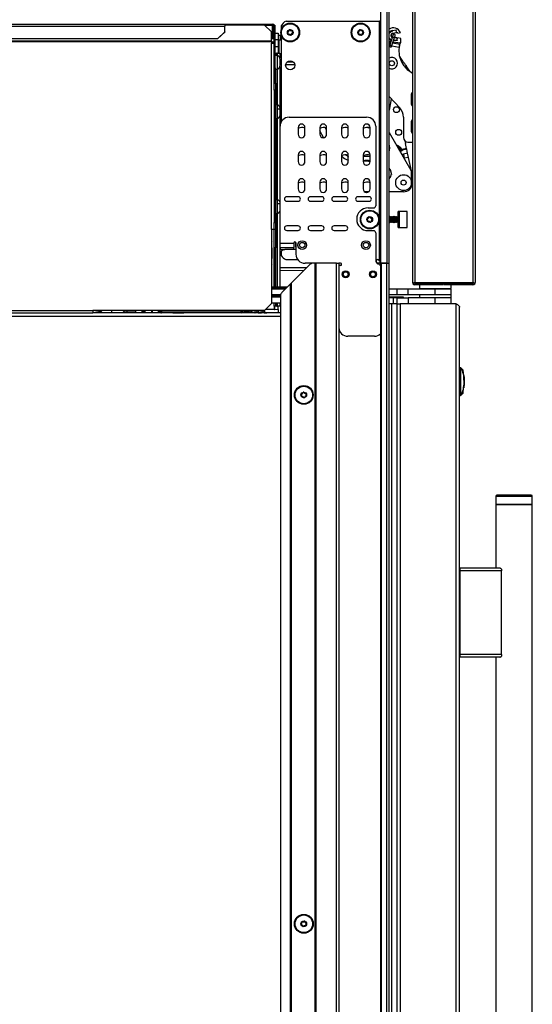
# Model space of a CAD drawing. Units: inches. Extents: x 20 to 132, y 16 to 141.
# Drawn here: x 34 to 49, y 72 to 99 of the extents above; entities that cross this region are included whole.
import ezdxf

# ---------------------------------------------------------------- set-up
doc = ezdxf.new("R2010")
doc.units = ezdxf.units.IN
doc.header["$MEASUREMENT"] = 0

msp = doc.modelspace()

# ---------------------------------------------------------------- linework, layer by layer
at = {"color": 7, "linetype": 'Continuous', "lineweight": 25}
for p, q in [((44.349, 100.439), (44.349, 92.799)), ((44.52, 100.439), (44.52, 92.799)), ((44.58, 92.799), (44.58, 100.439)), ((45.227, 100.208), (45.227, 92.27)), ((45.289, 100.21), (45.289, 92.268)), ((46.879, 100.21), (46.879, 92.268)), ((46.941, 100.208), (46.941, 92.27)), ((20.691, 99.353), (40.07, 99.353)), ((40.07, 99.353), (40.07, 99.301)), ((40.07, 99.353), (41.386, 99.353)), ((41.386, 99.353), (41.386, 99.325)), ((41.386, 99.353), (41.388, 99.353)), ((41.388, 99.325), (41.388, 99.353)), ((41.753, 99.439), (44.319, 99.439)), ((44.319, 92.87), (44.319, 99.439)), ((20.691, 99.301), (40.07, 99.301)), ((39.882, 98.966), (40.07, 99.148)), ((40.07, 99.14), (39.882, 98.959)), ((41.165, 99.329), (40.07, 99.329)), ((40.07, 99.148), (40.07, 99.301)), ((40.07, 99.148), (40.07, 99.14)), ((41.353, 99.147), (41.165, 99.329)), ((41.169, 99.325), (41.386, 99.325)), ((41.353, 98.888), (41.353, 99.147)), ((41.386, 99.325), (41.388, 99.325)), ((41.411, 99.232), (41.411, 99.318)), ((41.43, 99.232), (41.411, 99.232)), ((41.411, 99.232), (41.411, 98.952)), ((41.43, 99.283), (41.458, 99.283)), ((41.43, 98.157), (41.43, 99.283)), ((41.438, 99.332), (41.448, 99.332)), ((41.448, 99.332), (41.448, 99.319)), ((41.458, 98.157), (41.458, 99.283)), ((41.458, 99.109), (41.538, 99.11)), ((41.538, 99.11), (41.538, 98.93)), ((41.621, 99.307), (41.621, 99.205)), ((44.671, 99.183), (44.778, 99.202)), ((44.779, 99.192), (44.672, 99.174)), ((44.684, 99.108), (44.78, 99.125)), ((44.768, 99.118), (44.686, 99.104)), ((44.778, 99.202), (44.779, 99.192)), ((44.784, 99.139), (44.779, 99.192)), ((44.782, 99.13), (44.808, 99.13)), ((44.819, 99.112), (44.808, 99.13)), ((44.819, 99.112), (44.89, 99.124)), ((20.879, 98.966), (39.882, 98.966)), ((20.879, 98.959), (39.882, 98.959)), ((41.353, 98.888), (21.303, 98.888)), ((41.353, 98.87), (21.303, 98.87)), ((39.882, 98.959), (39.882, 98.966)), ((41.43, 98.952), (41.353, 98.952)), ((41.353, 98.888), (41.353, 98.87)), ((41.353, 98.87), (41.353, 98.839)), ((41.353, 93.727), (41.353, 98.839)), ((41.353, 98.839), (41.423, 98.839)), ((41.423, 97.617), (41.423, 98.839)), ((41.596, 99.046), (41.538, 99.046)), ((41.538, 98.93), (41.538, 98.74)), ((41.553, 98.914), (41.538, 98.914)), ((41.553, 98.929), (41.621, 98.929)), ((41.596, 99.045), (41.596, 99.046)), ((41.596, 98.929), (41.596, 99.045)), ((41.621, 99.05), (41.621, 96.68)), ((44.58, 98.864), (44.62, 98.857)), ((44.662, 98.983), (44.589, 98.761)), ((44.649, 98.741), (44.722, 98.964)), ((44.686, 99.059), (44.662, 98.983)), ((44.683, 98.846), (44.874, 98.812)), ((44.804, 98.905), (44.702, 98.905)), ((44.722, 98.964), (44.746, 99.039)), ((44.729, 98.986), (44.779, 98.986)), ((44.804, 98.915), (44.799, 98.968)), ((44.808, 98.961), (44.8, 98.961)), ((44.804, 98.915), (44.804, 98.905)), ((44.808, 98.961), (44.819, 98.979)), ((44.906, 98.964), (44.819, 98.979)), ((44.874, 98.812), (44.869, 98.785)), ((44.906, 98.909), (44.906, 98.964)), ((41.423, 98.772), (41.43, 98.772)), ((41.423, 98.564), (41.43, 98.564)), ((41.458, 98.564), (41.46, 98.564)), ((41.46, 98.564), (41.46, 98.497)), ((41.46, 98.564), (41.497, 98.564)), ((41.511, 98.564), (41.497, 98.564)), ((41.511, 98.564), (41.585, 98.564)), ((41.538, 98.74), (41.538, 98.564)), ((41.585, 98.564), (41.585, 98.424)), ((44.869, 98.785), (44.859, 98.733)), ((41.43, 98.397), (41.423, 98.397)), ((41.516, 98.497), (41.458, 98.497)), ((41.516, 98.124), (41.516, 98.497)), ((41.591, 98.382), (41.591, 98.384)), ((41.591, 98.327), (41.621, 98.327)), ((41.591, 98.296), (41.591, 98.289)), ((41.788, 98.325), (41.947, 98.324)), ((44.868, 98.472), (44.888, 98.446)), ((44.993, 98.215), (44.945, 98.29)), ((41.423, 98.217), (41.43, 98.217)), ((41.43, 98.157), (41.458, 98.157)), ((41.43, 98.032), (41.43, 98.157)), ((41.458, 98.032), (41.43, 98.032)), ((41.458, 98.157), (41.458, 98.032)), ((41.458, 98.124), (41.516, 98.124)), ((41.46, 97.935), (41.46, 98.124)), ((41.585, 98.198), (41.585, 97.077)), ((41.591, 98.265), (41.591, 98.259)), ((41.591, 98.25), (41.591, 98.244)), ((45.152, 98.066), (45.06, 98.198)), ((45.227, 97.999), (45.114, 98.084)), ((41.423, 97.935), (41.46, 97.935)), ((41.423, 97.735), (41.46, 97.735)), ((41.46, 97.735), (41.46, 97.935)), ((41.46, 97.735), (41.46, 97.547)), ((41.423, 97.547), (41.423, 97.617)), ((41.46, 97.547), (41.423, 97.547)), ((41.423, 97.547), (41.423, 93.915)), ((41.46, 97.547), (41.46, 93.915)), ((44.58, 97.373), (44.871, 97.065)), ((44.637, 97.313), (44.58, 96.996)), ((45.186, 97.196), (45.186, 97.19)), ((41.518, 97.143), (41.46, 97.143)), ((41.518, 97.127), (41.518, 97.143)), ((41.518, 96.77), (41.518, 97.127)), ((41.593, 97.029), (41.538, 97.029)), ((41.621, 97.118), (41.585, 97.118)), ((41.593, 97.034), (41.593, 97.034)), ((41.593, 96.989), (41.593, 96.98)), ((41.46, 96.77), (41.518, 96.77)), ((41.585, 96.837), (41.585, 94.474)), ((41.585, 96.796), (41.621, 96.796)), ((41.593, 96.883), (41.593, 96.88)), ((41.838, 96.806), (43.964, 96.806)), ((44.974, 96.808), (44.974, 96.248)), ((41.588, 93.354), (41.588, 96.556)), ((42.083, 96.524), (42.083, 96.337)), ((42.271, 96.337), (42.271, 96.524)), ((42.679, 96.524), (42.679, 96.337)), ((42.785, 96.244), (42.679, 96.428)), ((42.867, 96.337), (42.867, 96.524)), ((43.274, 96.524), (43.274, 96.337)), ((43.462, 96.337), (43.462, 96.524)), ((43.87, 96.524), (43.87, 96.337)), ((44.058, 96.337), (44.058, 96.524)), ((44.214, 96.556), (44.214, 94.378)), ((44.58, 96.385), (45.178, 95.35)), ((45.186, 96.55), (45.186, 96.44)), ((45.099, 96.123), (45.227, 96.123)), ((44.896, 95.97), (44.873, 95.947)), ((44.873, 95.947), (44.884, 95.894)), ((44.873, 95.947), (44.908, 95.911)), ((44.908, 95.911), (44.884, 95.894)), ((44.944, 95.921), (44.896, 95.97)), ((44.917, 95.879), (44.948, 95.902)), ((45.059, 95.946), (44.944, 95.921)), ((45.064, 95.928), (44.948, 95.902)), ((45.059, 95.946), (45.028, 96.086)), ((45.064, 95.928), (45.059, 95.946)), ((45.088, 95.817), (45.064, 95.928)), ((42.083, 95.774), (42.083, 95.587)), ((42.271, 95.587), (42.271, 95.774)), ((42.679, 95.774), (42.679, 95.587)), ((42.867, 95.587), (42.867, 95.774)), ((43.274, 95.774), (43.274, 95.587)), ((43.462, 95.587), (43.462, 95.774)), ((43.87, 95.774), (43.87, 95.587)), ((44.058, 95.745), (44.052, 95.758)), ((44.058, 95.587), (44.058, 95.774)), ((44.935, 95.799), (44.973, 95.791)), ((45.088, 95.817), (44.973, 95.791)), ((44.973, 95.791), (44.998, 95.678)), ((45.114, 95.704), (44.998, 95.678)), ((45.114, 95.704), (45.088, 95.817)), ((45.196, 95.333), (45.114, 95.704)), ((44.612, 95.368), (44.643, 95.23)), ((45.198, 95.029), (45.198, 95.275)), ((45.2, 94.925), (45.2, 95.3)), ((42.083, 95.024), (42.083, 94.837)), ((42.271, 94.837), (42.271, 95.024)), ((42.679, 95.024), (42.679, 94.837)), ((42.867, 94.837), (42.867, 95.024)), ((43.274, 95.024), (43.274, 94.837)), ((43.462, 94.837), (43.462, 95.024)), ((43.87, 95.024), (43.87, 94.837)), ((43.93, 94.761), (43.908, 94.762)), ((44.019, 94.761), (43.93, 94.761)), ((44.058, 94.837), (44.058, 95.024)), ((44.98, 94.761), (44.58, 94.761)), ((45.198, 94.938), (45.198, 94.994)), ((41.518, 94.54), (41.46, 94.54)), ((41.518, 94.524), (41.518, 94.54)), ((41.518, 94.167), (41.518, 94.524)), ((41.588, 94.515), (41.585, 94.515)), ((42.083, 94.624), (41.771, 94.624)), ((41.771, 94.499), (42.083, 94.499)), ((42.733, 94.624), (42.421, 94.624)), ((42.421, 94.499), (42.733, 94.499)), ((43.383, 94.624), (43.071, 94.624)), ((43.071, 94.499), (43.383, 94.499)), ((44.033, 94.624), (43.721, 94.624)), ((43.721, 94.499), (44.033, 94.499)), ((41.585, 94.234), (41.585, 92.144)), ((44.004, 94.318), (44.154, 94.318)), ((41.46, 94.167), (41.518, 94.167)), ((41.585, 94.193), (41.588, 94.193)), ((44.583, 94.058), (44.58, 94.062)), ((44.596, 94.081), (44.583, 94.058)), ((44.583, 93.939), (44.583, 94.058)), ((44.599, 94.081), (44.596, 94.081)), ((44.596, 93.917), (44.596, 94.081)), ((44.612, 94.058), (44.599, 94.081)), ((44.599, 93.917), (44.599, 94.081)), ((44.625, 94.081), (44.612, 94.058)), ((44.612, 93.939), (44.612, 94.058)), ((44.629, 94.081), (44.625, 94.081)), ((44.625, 93.917), (44.625, 94.081)), ((44.642, 94.058), (44.629, 94.081)), ((44.629, 93.917), (44.629, 94.081)), ((44.655, 94.081), (44.642, 94.058)), ((44.642, 93.939), (44.642, 94.058)), ((44.658, 94.081), (44.655, 94.081)), ((44.655, 93.917), (44.655, 94.081)), ((44.671, 94.058), (44.658, 94.081)), ((44.658, 93.917), (44.658, 94.081)), ((44.684, 94.081), (44.671, 94.058)), ((44.671, 93.939), (44.671, 94.058)), ((44.688, 94.081), (44.684, 94.081)), ((44.684, 93.917), (44.684, 94.081)), ((44.701, 94.058), (44.688, 94.081)), ((44.688, 93.917), (44.688, 94.081)), ((44.714, 94.081), (44.701, 94.058)), ((44.701, 93.939), (44.701, 94.058)), ((44.717, 94.081), (44.714, 94.081)), ((44.714, 93.917), (44.714, 94.081)), ((44.73, 94.058), (44.717, 94.081)), ((44.717, 93.917), (44.717, 94.081)), ((44.743, 94.081), (44.73, 94.058)), ((44.73, 93.939), (44.73, 94.058)), ((44.747, 94.081), (44.743, 94.081)), ((44.743, 93.917), (44.743, 94.081)), ((44.76, 94.058), (44.747, 94.081)), ((44.747, 93.917), (44.747, 94.081)), ((44.773, 94.081), (44.76, 94.058)), ((44.76, 93.939), (44.76, 94.058)), ((44.776, 94.081), (44.773, 94.081)), ((44.773, 93.917), (44.773, 94.081)), ((44.789, 94.058), (44.776, 94.081)), ((44.776, 93.917), (44.776, 94.081)), ((44.802, 94.081), (44.789, 94.058)), ((44.789, 93.939), (44.789, 94.058)), ((44.806, 94.081), (44.802, 94.081)), ((44.802, 93.917), (44.802, 94.081)), ((44.819, 94.058), (44.806, 94.081)), ((44.806, 93.917), (44.806, 94.081)), ((44.83, 94.077), (44.819, 94.058)), ((44.819, 93.939), (44.819, 94.058)), ((45.08, 94.218), (44.83, 94.218)), ((44.83, 93.78), (44.83, 94.218)), ((44.87, 93.785), (44.87, 94.213)), ((45.08, 93.78), (45.08, 94.218)), ((41.353, 93.727), (41.353, 92.939)), ((41.423, 93.727), (41.353, 93.727)), ((41.423, 93.915), (41.46, 93.915)), ((41.423, 93.845), (41.423, 93.915)), ((41.423, 93.727), (41.423, 93.845)), ((41.46, 93.727), (41.423, 93.727)), ((41.423, 93.727), (41.423, 93.727)), ((41.423, 93.227), (41.423, 93.727)), ((41.46, 93.915), (41.46, 93.727)), ((41.46, 93.727), (41.46, 93.227)), ((42.083, 93.824), (41.771, 93.824)), ((41.771, 93.699), (42.083, 93.699)), ((42.733, 93.824), (42.421, 93.824)), ((42.421, 93.699), (42.733, 93.699)), ((43.383, 93.824), (43.071, 93.824)), ((43.071, 93.699), (43.383, 93.699)), ((44.154, 93.693), (44.004, 93.693)), ((44.58, 93.935), (44.583, 93.939)), ((44.583, 93.939), (44.596, 93.917)), ((44.596, 93.917), (44.599, 93.917)), ((44.599, 93.917), (44.612, 93.939)), ((44.612, 93.939), (44.625, 93.917)), ((44.625, 93.917), (44.629, 93.917)), ((44.629, 93.917), (44.642, 93.939)), ((44.642, 93.939), (44.655, 93.917)), ((44.655, 93.917), (44.658, 93.917)), ((44.658, 93.917), (44.671, 93.939)), ((44.671, 93.939), (44.684, 93.917)), ((44.684, 93.917), (44.688, 93.917)), ((44.688, 93.917), (44.701, 93.939)), ((44.701, 93.939), (44.714, 93.917)), ((44.714, 93.917), (44.717, 93.917)), ((44.717, 93.917), (44.73, 93.939)), ((44.73, 93.939), (44.743, 93.917)), ((44.743, 93.917), (44.747, 93.917)), ((44.747, 93.917), (44.76, 93.939)), ((44.76, 93.939), (44.773, 93.917)), ((44.773, 93.917), (44.776, 93.917)), ((44.776, 93.917), (44.789, 93.939)), ((44.789, 93.939), (44.802, 93.917)), ((44.802, 93.917), (44.806, 93.917)), ((44.806, 93.917), (44.819, 93.939)), ((44.819, 93.939), (44.83, 93.92)), ((44.83, 93.78), (45.08, 93.78)), ((44.214, 93.633), (44.214, 92.874)), ((41.37, 93.073), (41.367, 93.378)), ((41.46, 93.227), (41.423, 93.227)), ((41.423, 92.144), (41.423, 93.227)), ((41.46, 92.144), (41.46, 93.227)), ((41.588, 93.354), (41.963, 93.354)), ((41.588, 93.234), (41.588, 93.354)), ((41.588, 93.234), (41.963, 93.234)), ((41.588, 93.234), (41.588, 93.174)), ((41.588, 93.099), (41.588, 93.174)), ((42.023, 93.174), (41.721, 93.174)), ((41.963, 93.354), (41.963, 93.234)), ((41.963, 93.174), (41.963, 93.234)), ((42.023, 93.354), (42.023, 93.049)), ((41.353, 93.073), (41.37, 93.073)), ((41.353, 92.939), (41.353, 91.697)), ((41.367, 92.768), (41.37, 93.073)), ((41.621, 93.124), (41.621, 93.011)), ((41.744, 92.899), (42.073, 92.899)), ((44.214, 92.899), (44.268, 92.899)), ((44.224, 92.899), (44.224, 92.874)), ((42.24, 92.601), (41.585, 92.595)), ((42.378, 92.739), (41.894, 92.255)), ((42.462, 92.799), (42.273, 92.799)), ((42.554, 92.799), (42.462, 92.799)), ((42.554, 43.325), (42.554, 92.799)), ((42.564, 92.799), (42.554, 92.799)), ((42.564, 43.325), (42.564, 92.799)), ((42.564, 92.799), (42.574, 92.799)), ((42.574, 92.799), (42.574, 43.325)), ((43.139, 92.799), (42.574, 92.799)), ((43.139, 43.325), (43.139, 92.799)), ((43.139, 92.799), (43.199, 92.799)), ((43.249, 92.799), (43.199, 92.799)), ((43.199, 92.799), (43.199, 43.325)), ((43.249, 92.739), (43.229, 92.739)), ((44.328, 92.799), (44.248, 92.799)), ((44.328, 92.839), (44.328, 92.799)), ((44.328, 92.799), (44.349, 92.799)), ((44.349, 92.799), (44.349, 41.001)), ((44.349, 92.799), (44.52, 92.799)), ((44.359, 92.799), (44.359, 41.001)), ((44.52, 92.799), (44.359, 92.799)), ((44.52, 41.001), (44.52, 92.799)), ((44.52, 92.799), (44.58, 92.799)), ((44.52, 92.799), (44.58, 92.799)), ((44.58, 41.001), (44.58, 92.799)), ((44.083, 92.574), (44.098, 92.585)), ((44.098, 92.413), (44.083, 92.424)), ((41.783, 92.144), (41.353, 92.144)), ((41.733, 92.094), (41.353, 92.094)), ((41.659, 92.02), (41.874, 92.235)), ((41.874, 92.235), (41.884, 92.245)), ((41.874, 43.325), (41.874, 92.235)), ((41.894, 92.255), (41.884, 92.245)), ((41.884, 92.245), (41.884, 43.325)), ((41.894, 92.255), (41.894, 43.325)), ((44.804, 92.094), (44.58, 92.094)), ((44.804, 91.93), (44.804, 92.094)), ((45.104, 92.094), (44.804, 92.094)), ((45.104, 91.93), (45.104, 92.094)), ((45.849, 92.094), (45.104, 92.094)), ((45.235, 92.238), (46.932, 92.238)), ((45.289, 92.268), (46.879, 92.268)), ((45.628, 92.208), (45.289, 92.208)), ((45.412, 92.208), (45.412, 92.109)), ((45.412, 92.109), (46.03, 92.109)), ((45.631, 92.109), (45.631, 92.094)), ((45.639, 92.214), (46.03, 92.214)), ((45.849, 91.93), (45.849, 92.094)), ((46.287, 92.094), (45.849, 92.094)), ((46.03, 92.214), (46.059, 92.214)), ((46.03, 92.109), (46.287, 92.109)), ((46.068, 92.094), (46.068, 92.109)), ((46.879, 92.208), (46.07, 92.208)), ((46.287, 92.109), (46.287, 92.208)), ((46.287, 91.93), (46.287, 92.094)), ((41.599, 91.93), (41.353, 91.93)), ((41.353, 91.92), (41.599, 91.92)), ((41.353, 91.88), (41.599, 91.88)), ((41.599, 91.873), (41.353, 91.873)), ((41.423, 91.873), (41.423, 91.88)), ((41.46, 91.873), (41.46, 91.88)), ((41.585, 91.88), (41.585, 91.873)), ((41.599, 91.936), (41.599, 43.325)), ((44.804, 91.93), (44.58, 91.93)), ((44.977, 91.873), (44.58, 91.873)), ((44.587, 91.853), (44.58, 91.853)), ((44.587, 91.689), (44.587, 91.853)), ((44.704, 91.853), (44.587, 91.853)), ((44.704, 91.689), (44.704, 91.853)), ((44.804, 91.853), (44.704, 91.853)), ((45.104, 91.93), (44.804, 91.93)), ((44.804, 91.689), (44.804, 91.853)), ((44.804, 91.853), (45.104, 91.853)), ((44.977, 91.853), (44.977, 91.873)), ((45.849, 91.93), (45.104, 91.93)), ((45.104, 91.853), (45.104, 91.689)), ((45.849, 91.853), (45.104, 91.853)), ((45.412, 91.93), (45.412, 91.853)), ((46.287, 91.93), (45.849, 91.93)), ((45.849, 91.689), (45.849, 91.853)), ((46.287, 91.853), (45.849, 91.853)), ((46.287, 91.853), (46.287, 91.93)), ((46.287, 91.689), (46.287, 91.853)), ((41.165, 91.509), (41.353, 91.697)), ((41.538, 91.529), (41.182, 91.526)), ((41.599, 91.709), (41.353, 91.709)), ((41.423, 91.627), (41.423, 91.709)), ((41.46, 91.627), (41.423, 91.627)), ((41.448, 91.543), (41.433, 91.543)), ((41.448, 91.543), (41.448, 91.627)), ((41.46, 91.709), (41.46, 91.627)), ((41.497, 91.627), (41.46, 91.627)), ((41.497, 91.627), (41.511, 91.627)), ((41.585, 91.627), (41.511, 91.627)), ((41.538, 91.529), (41.538, 91.627)), ((41.538, 91.529), (41.538, 91.439)), ((41.585, 91.709), (41.585, 91.627)), ((44.646, 91.689), (44.58, 91.689)), ((44.646, 91.689), (44.646, 41.064)), ((44.798, 91.689), (44.646, 91.689)), ((44.798, 41.064), (44.798, 91.689)), ((44.798, 91.689), (44.887, 91.689)), ((44.887, 91.689), (44.887, 41.064)), ((46.423, 91.689), (44.887, 91.689)), ((45.849, 91.689), (45.104, 91.689)), ((46.423, 41.064), (46.423, 91.689)), ((46.512, 41.153), (46.512, 91.6)), ((20.623, 91.509), (36.453, 91.509)), ((20.651, 91.439), (36.453, 91.439)), ((41.165, 91.509), (36.453, 91.509)), ((36.453, 91.509), (36.453, 91.439)), ((36.453, 91.45), (36.654, 91.482)), ((36.622, 91.446), (36.453, 91.445)), ((41.599, 91.439), (36.453, 91.439)), ((36.621, 91.439), (36.622, 91.446)), ((36.663, 91.453), (36.622, 91.446)), ((36.683, 91.472), (36.623, 91.462)), ((36.623, 91.462), (36.663, 91.453)), ((36.654, 91.482), (36.683, 91.472)), ((36.662, 91.439), (36.663, 91.453)), ((36.683, 91.472), (36.682, 91.439)), ((36.972, 91.439), (36.973, 91.485)), ((36.973, 91.485), (36.973, 91.509)), ((37.301, 91.467), (37.623, 91.467)), ((37.382, 91.509), (37.382, 91.467)), ((37.623, 91.509), (37.623, 91.439)), ((37.796, 91.509), (37.796, 91.439)), ((37.847, 91.439), (37.847, 91.509)), ((37.881, 91.509), (37.881, 91.439)), ((38.072, 91.439), (38.072, 91.509)), ((38.074, 91.509), (38.074, 91.439)), ((38.246, 91.509), (38.246, 91.439)), ((38.297, 91.439), (38.297, 91.509)), ((38.302, 91.469), (38.303, 91.509)), ((38.332, 91.439), (38.332, 91.469)), ((38.332, 91.469), (40.519, 91.469)), ((40.519, 91.469), (40.519, 91.439)), ((40.549, 91.509), (40.549, 91.469)), ((40.549, 91.492), (40.631, 91.476)), ((40.635, 91.476), (40.694, 91.471)), ((40.733, 91.509), (40.908, 91.439)), ((40.738, 91.446), (40.738, 91.492)), ((40.895, 91.444), (40.738, 91.446)), ((40.926, 91.502), (40.91, 91.509)), ((40.978, 91.498), (40.923, 91.502)), ((40.99, 91.441), (41.066, 91.441)), ((41.06, 91.443), (40.991, 91.444)), ((40.997, 91.457), (41.077, 91.439)), ((41.013, 91.441), (41.013, 91.439)), ((41.088, 91.503), (41.064, 91.509)), ((41.079, 91.439), (41.079, 91.439)), ((41.142, 91.499), (41.087, 91.503)), ((41.153, 91.441), (41.225, 91.441)), ((41.538, 91.439), (41.154, 91.442)), ((41.192, 91.439), (41.192, 91.441)), ((41.203, 91.441), (41.203, 91.439)), ((41.225, 91.441), (41.225, 91.442)), ((41.448, 91.439), (41.448, 91.44)), ((44.178, 90.799), (43.449, 90.799)), ((46.512, 89.939), (46.544, 89.939)), ((46.544, 89.939), (46.544, 89.175)), ((46.628, 89.725), (46.61, 89.87)), ((46.627, 89.725), (46.629, 89.725)), ((46.629, 89.725), (46.637, 89.654)), ((46.635, 89.663), (46.631, 89.725)), ((46.638, 89.52), (46.633, 89.646)), ((46.639, 89.617), (46.637, 89.654)), ((46.639, 89.637), (46.638, 89.655)), ((46.638, 89.631), (46.638, 89.654)), ((46.639, 89.637), (46.639, 89.627)), ((46.61, 89.244), (46.627, 89.382)), ((46.626, 89.386), (46.636, 89.456)), ((46.629, 89.386), (46.626, 89.386)), ((46.632, 89.402), (46.635, 89.449)), ((46.636, 89.456), (46.637, 89.456)), ((46.639, 89.591), (46.637, 89.619)), ((46.639, 89.618), (46.638, 89.627)), ((46.639, 89.627), (46.639, 89.618)), ((46.639, 89.627), (46.641, 89.591)), ((46.64, 89.627), (46.641, 89.595)), ((46.64, 89.557), (46.64, 89.555)), ((46.641, 89.505), (46.64, 89.499)), ((46.64, 89.484), (46.64, 89.493)), ((46.64, 89.493), (46.64, 89.484)), ((46.641, 89.52), (46.641, 89.52)), ((46.512, 89.175), (46.544, 89.175)), ((47.512, 86.409), (47.512, 86.189)), ((48.34, 86.439), (47.542, 86.439)), ((48.482, 86.439), (48.34, 86.439)), ((48.512, 86.189), (48.512, 86.409)), ((47.512, 86.189), (47.512, 84.439)), ((48.361, 86.189), (47.512, 86.189)), ((47.512, 86.189), (48.512, 86.189)), ((48.512, 86.189), (48.361, 86.189)), ((48.512, 46.564), (48.512, 86.189)), ((46.512, 84.369), (46.52, 84.369)), ((46.52, 84.439), (46.52, 84.369)), ((47.616, 84.439), (46.52, 84.439)), ((46.52, 84.369), (46.52, 82.069)), ((47.665, 84.369), (46.52, 84.369)), ((47.665, 84.412), (47.665, 84.369)), ((47.665, 82.069), (47.665, 84.369)), ((46.52, 82.069), (46.512, 82.069)), ((47.665, 82.069), (46.52, 82.069)), ((46.52, 82.069), (46.52, 81.999)), ((47.616, 81.999), (46.52, 81.999)), ((47.512, 81.999), (47.512, 50.754)), ((47.665, 82.069), (47.665, 82.026))]:
    msp.add_line(p, q, dxfattribs=at)
at = {"color": 8, "linetype": 'Continuous', "lineweight": 25}
for p, q in [((41.374, 99.325), (41.374, 98.952)), ((41.43, 98.951), (41.353, 98.951)), ((41.353, 98.874), (41.43, 98.874)), ((41.43, 98.826), (41.423, 98.826)), ((41.538, 98.93), (41.458, 98.929)), ((41.553, 98.914), (41.553, 98.564)), ((41.621, 98.914), (41.553, 98.914)), ((44.627, 98.876), (44.58, 98.884)), ((44.885, 98.831), (44.689, 98.865)), ((44.706, 98.915), (44.804, 98.915)), ((44.792, 98.981), (44.727, 98.981)), ((41.458, 98.739), (41.538, 98.74)), ((41.497, 98.564), (41.497, 98.497)), ((41.511, 98.564), (41.511, 98.497)), ((44.591, 98.766), (44.58, 98.768)), ((44.856, 98.719), (44.653, 98.755)), ((41.423, 98.351), (41.43, 98.351)), ((41.43, 98.304), (41.423, 98.304)), ((41.591, 98.342), (41.621, 98.342)), ((41.423, 98.218), (41.43, 98.218)), ((41.497, 98.124), (41.497, 97.143)), ((41.511, 98.124), (41.511, 97.143)), ((41.621, 98.242), (41.591, 98.242)), ((41.991, 98.238), (41.742, 98.241)), ((45.031, 98.163), (45.045, 98.22)), ((45.06, 98.198), (45.045, 98.147)), ((41.497, 96.77), (41.497, 94.54)), ((41.511, 96.77), (41.511, 94.54)), ((42.867, 96.453), (42.829, 96.519)), ((44.883, 95.86), (44.917, 95.879)), ((43.462, 95.737), (43.453, 95.742)), ((44.922, 95.793), (44.935, 95.799)), ((44.998, 95.678), (44.994, 95.667)), ((41.588, 94.426), (41.538, 94.426)), ((41.497, 94.167), (41.497, 92.144)), ((41.511, 94.167), (41.511, 92.144)), ((41.367, 93.378), (41.353, 93.378)), ((41.588, 93.174), (41.721, 93.174)), ((41.353, 92.768), (41.367, 92.768)), ((41.585, 92.68), (42.326, 92.687)), ((41.353, 92.114), (41.753, 92.114)), ((41.599, 91.91), (41.353, 91.91)), ((41.497, 91.88), (41.497, 91.873)), ((41.511, 91.88), (41.511, 91.873)), ((41.197, 91.541), (41.433, 91.543)), ((41.433, 91.543), (41.433, 91.627)), ((41.497, 91.709), (41.497, 91.627)), ((41.511, 91.709), (41.511, 91.627)), ((41.599, 91.337), (20.652, 91.337)), ((37.837, 91.439), (37.837, 91.509)), ((38.288, 91.439), (38.288, 91.509)), ((38.333, 91.509), (38.332, 91.469)), ((40.519, 91.469), (40.519, 91.509)), ((41.019, 91.439), (41.019, 91.441)), ((41.173, 91.439), (41.173, 91.441)), ((48.361, 86.409), (47.512, 86.409)), ((48.512, 86.409), (48.361, 86.409))]:
    msp.add_line(p, q, dxfattribs=at)
at = {"color": 7, "linetype": 'Continuous', "lineweight": 25, "flags": 128}
for points in [[(41.621, 99.033), (41.612, 99.038), (41.596, 99.046)], [(44.874, 98.812), (44.874, 98.812), (44.874, 98.812), (44.874, 98.812), (44.874, 98.812), (44.874, 98.813), (44.874, 98.813), (44.874, 98.813), (44.874, 98.813)], [(44.589, 98.761), (44.589, 98.754), (44.594, 98.746), (44.602, 98.739), (44.613, 98.734), (44.625, 98.731), (44.636, 98.732), (44.645, 98.735), (44.649, 98.741), (44.649, 98.749), (44.644, 98.756), (44.636, 98.763), (44.625, 98.768), (44.613, 98.771), (44.602, 98.77), (44.594, 98.767), (44.589, 98.761)], [(43.999, 96.523), (44.026, 96.517), (44.029, 96.517)], [(43.945, 95.495), (43.968, 95.494), (43.973, 95.494)], [(43.918, 94.761), (43.938, 94.75), (43.969, 94.743)], [(40.746, 91.504), (40.741, 91.496), (40.72, 91.477), (40.697, 91.471), (40.675, 91.477), (40.656, 91.496), (40.649, 91.509)], [(40.953, 91.465), (40.955, 91.478), (40.96, 91.488), (40.968, 91.495), (40.977, 91.498), (40.985, 91.495), (40.992, 91.488), (40.997, 91.478), (40.998, 91.465), (40.996, 91.453), (40.99, 91.442), (40.987, 91.439)], [(41.117, 91.466), (41.119, 91.479), (41.125, 91.489), (41.132, 91.496), (41.141, 91.499), (41.15, 91.496), (41.157, 91.489), (41.161, 91.479), (41.162, 91.466), (41.16, 91.454), (41.154, 91.443), (41.15, 91.439)]]:
    msp.add_lwpolyline(points, dxfattribs=at)
at = {"color": 8, "linetype": 'Continuous', "lineweight": 25, "flags": 128}
msp.add_lwpolyline([(44.722, 98.964), (44.721, 98.971), (44.717, 98.979), (44.708, 98.986), (44.697, 98.991), (44.685, 98.993), (44.674, 98.993), (44.666, 98.989), (44.662, 98.983)], dxfattribs=at)
at = {"color": 7, "linetype": 'Continuous', "lineweight": 25}
for centre, radius in [((41.867, 99.128), 0.258), ((41.867, 99.128), 0.256), ((41.867, 99.128), 0.241), ((43.799, 99.128), 0.258), ((43.799, 99.128), 0.256), ((43.799, 99.128), 0.241), ((41.867, 99.128), 0.0775), ((43.799, 99.128), 0.0775), ((41.867, 98.228), 0.125), ((44.657, 98.285), 0.07), ((44.783, 97.012), 0.08), ((44.844, 96.39), 0.08), ((44.98, 95.011), 0.218), ((44.98, 95.011), 0.07), ((44.05, 93.999), 0.257), ((44.05, 93.999), 0.256), ((44.05, 93.999), 0.241), ((44.05, 93.999), 0.0775), ((42.196, 93.299), 0.12), ((43.946, 93.299), 0.12), ((42.196, 93.299), 0.0748), ((43.946, 93.299), 0.0748), ((43.389, 92.499), 0.0955), ((43.389, 92.499), 0.094), ((43.389, 92.499), 0.0685), ((44.139, 92.499), 0.0955), ((44.139, 92.499), 0.094), ((44.139, 92.499), 0.0685), ((42.24, 89.189), 0.257), ((42.24, 89.189), 0.256), ((42.24, 89.189), 0.241), ((42.24, 89.189), 0.0775), ((42.24, 74.689), 0.258), ((42.24, 74.689), 0.256), ((42.24, 74.689), 0.241), ((42.24, 74.689), 0.0775)]:
    msp.add_circle(centre, radius, dxfattribs=at)
for centre, radius, start, end in [((41.388, 99.283), 0.07, 0, 90), ((41.851, 99.209), 0.25, 113.0739, 156.9261), ((44.319, 99.469), 0.03, 270, 0), ((41.388, 99.283), 0.042, 0, 90), ((41.867, 99.128), 0.258, 164.3011, 197.552), ((41.804, 99.145), 0.0125, 164.3011, 244.1819), ((41.804, 99.145), 0.0125, 84.4203, 164.3011), ((41.785, 99.107), 0.03, 324.4203, 64.1819), ((41.808, 99.188), 0.03, 264.4203, 4.1819), ((41.82, 99.082), 0.0125, 144.4203, 224.3011), ((41.85, 99.191), 0.0125, 104.3011, 184.1819), ((41.85, 99.191), 0.0125, 24.4203, 104.3011), ((41.889, 99.208), 0.03, 204.4203, 304.1819), ((41.925, 99.068), 0.03, 84.4203, 184.1819), ((41.913, 99.173), 0.0125, 44.3011, 124.1819), ((41.948, 99.148), 0.03, 144.4203, 244.1819), ((41.913, 99.173), 0.0125, 324.4203, 44.3011), ((41.929, 99.11), 0.0125, 264.4203, 344.3011), ((41.929, 99.11), 0.0125, 344.3011, 64.1819), ((43.736, 99.145), 0.0125, 164.3011, 244.1819), ((43.736, 99.145), 0.0125, 84.4203, 164.3011), ((43.717, 99.107), 0.03, 324.4203, 64.1819), ((43.74, 99.188), 0.03, 264.4203, 4.1819), ((43.752, 99.082), 0.0125, 144.4203, 224.3011), ((43.782, 99.191), 0.0125, 104.3011, 184.1819), ((43.782, 99.191), 0.0125, 24.4203, 104.3011), ((43.821, 99.208), 0.03, 204.4203, 304.1819), ((43.857, 99.068), 0.03, 84.4203, 184.1819), ((43.845, 99.173), 0.0125, 44.3011, 124.1819), ((43.88, 99.148), 0.03, 144.4203, 244.1819), ((43.845, 99.173), 0.0125, 324.4203, 44.3011), ((43.861, 99.11), 0.0125, 264.4203, 344.3011), ((43.861, 99.11), 0.0125, 344.3011, 64.1819), ((44.696, 99.045), 0.21, 22.0797, 123.4064), ((44.696, 99.045), 0.14, 100, 145.5818), ((44.695, 99.045), 0.13, 100, 152.0033), ((44.695, 99.045), 0.0641, 100, 240.3488), ((44.696, 99.045), 0.0591, 100, 239.0321), ((44.708, 99.182), 0.0363, 178.1099, 193.8913), ((44.703, 99.11), 0.0184, 186.0917, 201.8107), ((44.716, 99.049), 0.0315, 341.9467, 161.9467), ((44.764, 99.138), 0.02, 321.5411, 5), ((41.553, 98.944), 0.015, 180, 269.5), ((41.82, 99.082), 0.0125, 224.3011, 304.1819), ((41.844, 99.047), 0.03, 24.4203, 124.1819), ((41.883, 99.065), 0.0125, 204.4203, 284.3011), ((41.883, 99.065), 0.0125, 284.3011, 4.1819), ((43.752, 99.082), 0.0125, 224.3011, 304.1819), ((43.776, 99.047), 0.03, 24.4203, 124.1819), ((43.815, 99.065), 0.0125, 204.4203, 284.3011), ((43.815, 99.065), 0.0125, 284.3011, 4.1819), ((44.696, 99.045), 0.14, 214.4182, 246.5431), ((44.779, 98.966), 0.02, 5, 48.4589), ((45.474, 98.623), 0.625, 157.5626, 160.5571), ((44.781, 98.909), 0.125, 337.5626, 0), ((45.474, 98.623), 0.625, 171.1423, 211.941), ((41.474, 98.388), 0.117, 0, 69.0617), ((44.657, 98.285), 0.158, 240.8863, 119.1137), ((45.156, 98.424), 0.25, 211.941, 212.511), ((41.474, 98.233), 0.117, 290.9383, 0), ((45.414, 98.484), 0.5, 212.511, 233.1021), ((44.624, 97.699), 0.643, 32.5941, 34.8038), ((45.273, 97.411), 0.0878, 122.2046, 180), ((41.477, 97.034), 0.117, 0, 69.0617), ((44.599, 96.808), 0.375, 0, 43.427), ((45.273, 97.19), 0.0878, 180, 237.7954), ((41.477, 96.879), 0.117, 290.9383, 0), ((41.838, 96.556), 0.25, 90, 180), ((43.964, 96.556), 0.25, 0, 90), ((45.273, 96.661), 0.0878, 122.2046, 180), ((42.177, 96.524), 0.094, 0, 180), ((42.187, 96.337), 0.188, 63.3846, 123.6878), ((42.773, 96.524), 0.094, 0, 180), ((42.783, 96.337), 0.187, 63.3987, 123.7029), ((43.368, 96.524), 0.094, 0, 180), ((43.378, 96.337), 0.188, 63.4127, 123.7181), ((43.964, 96.524), 0.094, 0, 180), ((43.974, 96.337), 0.188, 63.4268, 123.7332), ((45.273, 96.44), 0.0878, 180, 237.7954), ((42.177, 96.337), 0.094, 180, 0), ((42.773, 96.337), 0.094, 180, 0), ((43.368, 96.337), 0.094, 180, 0), ((43.964, 96.337), 0.094, 180, 0), ((45.099, 96.248), 0.125, 180, 269.9989), ((45.516, 96.195), 0.5, 184.8588, 192.5818), ((42.177, 95.774), 0.094, 0, 180), ((42.773, 95.774), 0.094, 0, 180), ((43.368, 95.774), 0.094, 0, 180), ((43.964, 95.774), 0.094, 0, 180), ((44.916, 95.92), 0.0406, 219.5716, 271.3213), ((42.187, 95.587), 0.188, 63.3846, 123.6878), ((42.177, 95.587), 0.094, 180, 0), ((42.783, 95.587), 0.188, 63.3987, 123.7029), ((42.773, 95.587), 0.094, 180, 0), ((43.378, 95.587), 0.188, 63.4127, 123.7181), ((43.368, 95.587), 0.094, 180, 0), ((43.556, 95.96), 0.25, 227.8098, 246.2819), ((43.7, 95.78), 0.25, 188.7474, 196.7975), ((43.974, 95.587), 0.188, 63.4268, 123.7332), ((43.964, 95.587), 0.094, 180, 0), ((44.458, 95.261), 0.188, 0, 49.3691), ((45.048, 95.275), 0.15, 0, 30), ((45.05, 95.3), 0.15, 360, 12.5818), ((42.177, 95.024), 0.094, 0, 180), ((42.773, 95.024), 0.094, 0, 180), ((43.368, 95.024), 0.094, 0, 180), ((43.964, 95.024), 0.094, 0, 180), ((44.458, 95.261), 0.188, 310.6309, 0), ((42.187, 94.837), 0.188, 63.3846, 123.6878), ((42.177, 94.837), 0.094, 180, 0), ((42.783, 94.837), 0.188, 63.3987, 123.7029), ((42.773, 94.837), 0.094, 180, 0), ((43.378, 94.837), 0.188, 63.4127, 123.7181), ((43.368, 94.837), 0.094, 180, 0), ((43.974, 94.837), 0.188, 63.4268, 123.7332), ((43.964, 94.837), 0.094, 180, 0), ((44.98, 95.011), 0.25, 270, 312.6855), ((45.05, 94.934), 0.15, 291.3794, 356.2639), ((45.048, 94.938), 0.15, 312.6855, 0), ((41.477, 94.431), 0.117, 17.2121, 69.0617), ((41.771, 94.561), 0.0625, 90, 270), ((42.083, 94.561), 0.0625, 270, 90), ((42.421, 94.561), 0.0625, 90, 270), ((42.733, 94.561), 0.0625, 270, 90), ((43.071, 94.561), 0.0625, 90, 270), ((43.383, 94.561), 0.0625, 270, 90), ((43.721, 94.561), 0.0625, 90, 270), ((44.033, 94.561), 0.0625, 270, 90), ((41.477, 94.276), 0.117, 290.9383, 342.7879), ((44.004, 94.006), 0.312, 90, 270), ((44.154, 94.378), 0.06, 270, 0), ((43.987, 94.016), 0.0125, 164.3011, 244.1819), ((43.987, 94.016), 0.0125, 84.4203, 164.3011), ((43.968, 93.978), 0.03, 324.4203, 64.1819), ((43.991, 94.059), 0.03, 264.4203, 4.1819), ((44.003, 93.953), 0.0125, 144.4203, 224.3011), ((44.033, 94.062), 0.0125, 104.3011, 184.1819), ((44.033, 94.062), 0.0125, 24.4203, 104.3011), ((44.072, 94.079), 0.03, 204.4203, 304.1819), ((44.108, 93.939), 0.03, 84.4203, 184.1819), ((44.096, 94.044), 0.0125, 44.3011, 124.1819), ((44.131, 94.019), 0.03, 144.4203, 244.1819), ((44.096, 94.044), 0.0125, 324.4203, 44.3011), ((44.112, 93.981), 0.0125, 264.4203, 344.3011), ((44.112, 93.981), 0.0125, 344.3011, 64.1819), ((41.771, 93.761), 0.0625, 90, 270), ((42.083, 93.761), 0.0625, 270, 90), ((42.421, 93.761), 0.0625, 90, 270), ((42.733, 93.761), 0.0625, 270, 90), ((43.071, 93.761), 0.0625, 90, 270), ((43.383, 93.761), 0.0625, 270, 90), ((44.003, 93.953), 0.0125, 224.3011, 304.1819), ((44.027, 93.918), 0.03, 24.4203, 124.1819), ((44.066, 93.936), 0.0125, 204.4203, 284.3011), ((44.066, 93.936), 0.0125, 284.3011, 4.1819), ((44.154, 93.633), 0.06, 0, 90), ((41.721, 93.049), 0.125, 90, 143.1301), ((41.993, 93.354), 0.03, 0, 180), ((42.196, 93.299), 0.187, 159.3374, 202.3512), ((41.688, 93.099), 0.1, 180, 227.9151), ((41.842, 93.129), 0.25, 208.0343, 246.9261), ((42.273, 93.049), 0.25, 180, 270), ((44.314, 92.874), 0.1, 180, 247.1344), ((44.324, 92.874), 0.1, 180, 228.6789), ((44.268, 92.839), 0.06, 31.4669, 90), ((42.599, 92.518), 0.313, 115.9469, 135), ((43.229, 92.709), 0.03, 90, 169.6484), ((43.249, 92.769), 0.03, 270, 90), ((44.178, 92.551), 0.25, 46.843, 67.1344), ((45.289, 92.27), 0.062, 180, 211.073), ((45.289, 92.206), 0.062, 90, 148.927), ((45.289, 92.27), 0.062, 211.073, 270), ((46.879, 92.206), 0.062, 31.073, 90), ((46.879, 92.27), 0.062, 270, 328.927), ((46.879, 92.27), 0.062, 328.927, 0), ((41.88, 91.799), 0.313, 135, 154.0531), ((41.433, 91.543), 0.015, 270.5, 0), ((41.004, 91.535), 0.43, 359.0002, 0.9998), ((38.317, 91.04), 0.43, 88.0016, 91.9984), ((38.332, 91.469), 0.03, 179, 270), ((40.519, 91.469), 0.03, 270, 0), ((40.527, 91.039), 0.43, 87.0017, 90.9986), ((40.988, 91.462), 0.0357, 174.5409, 219.8823), ((41.152, 91.463), 0.0351, 174.276, 222.6907), ((43.449, 91.049), 0.25, 183.5816, 270), ((44.178, 91.049), 0.25, 270, 313.157), ((42.18, 89.215), 0.0125, 156.5324, 236.4133), ((42.18, 89.215), 0.0125, 76.6516, 156.5324), ((42.157, 89.179), 0.03, 316.6516, 56.4133), ((42.188, 89.15), 0.0125, 136.6516, 216.5324), ((42.188, 89.15), 0.0125, 216.5324, 296.4133), ((42.19, 89.256), 0.03, 256.6516, 356.4133), ((42.207, 89.112), 0.03, 16.6516, 116.4133), ((42.233, 89.253), 0.0125, 96.5324, 176.4133), ((42.233, 89.253), 0.0125, 16.6516, 96.5324), ((42.247, 89.124), 0.0125, 196.6516, 276.5324), ((42.273, 89.266), 0.03, 196.6516, 296.4133), ((42.247, 89.124), 0.0125, 276.5324, 356.4133), ((42.29, 89.122), 0.03, 76.6516, 176.4133), ((42.292, 89.228), 0.0125, 36.5324, 116.4133), ((42.323, 89.198), 0.03, 136.6516, 236.4133), ((42.3, 89.163), 0.0125, 256.6516, 336.5324), ((42.292, 89.228), 0.0125, 316.6516, 36.5324), ((42.3, 89.163), 0.0125, 336.5324, 56.4133), ((47.542, 86.409), 0.03, 90, 180), ((48.482, 86.409), 0.03, 0, 90), ((46.52, 84.431), 0.008, 90, 180), ((46.52, 82.007), 0.008, 180, 270), ((42.177, 74.674), 0.0125, 113.4946, 193.3754), ((42.177, 74.674), 0.0125, 193.3754, 273.2563), ((42.16, 74.713), 0.03, 293.4946, 33.2563), ((42.179, 74.631), 0.03, 353.4946, 93.2563), ((42.195, 74.736), 0.0125, 133.3754, 213.2563), ((42.195, 74.736), 0.0125, 53.4946, 133.3754), ((42.221, 74.77), 0.03, 233.4946, 333.2563), ((42.221, 74.627), 0.0125, 173.4946, 253.3754), ((42.221, 74.627), 0.0125, 253.3754, 333.2563), ((42.259, 74.607), 0.03, 53.4946, 153.2563), ((42.259, 74.751), 0.0125, 73.3754, 153.2563), ((42.259, 74.751), 0.0125, 353.4946, 73.3754), ((42.301, 74.746), 0.03, 173.4946, 273.2563), ((42.285, 74.642), 0.0125, 233.4946, 313.3754), ((42.32, 74.665), 0.03, 113.4946, 213.2563), ((42.285, 74.642), 0.0125, 313.3754, 33.2563), ((42.303, 74.704), 0.0125, 13.3754, 93.2563), ((42.303, 74.704), 0.0125, 293.4946, 13.3754)]:
    msp.add_arc(centre, radius, start, end, dxfattribs=at)
at = {"color": 8, "linetype": 'Continuous', "lineweight": 25}
for centre, radius, start, end in [((44.695, 99.045), 0.13, 207.9967, 246.4105), ((44.657, 98.285), 0.281, 3.389, 34.8038), ((44.248, 95.96), 0.35, 341.3813, 18.6187), ((43.556, 95.96), 0.35, 217.658, 254.5456), ((43.556, 95.96), 0.24, 231.1461, 243.9344), ((43.949, 95.32), 0.412, 74.6803, 101.0746), ((43.949, 95.32), 0.3, 68.7191, 105.2998), ((43.949, 95.32), 0.281, 67.2969, 106.3436), ((37.182, 91.524), 0.129, 318.609, 353.0834)]:
    msp.add_arc(centre, radius, start, end, dxfattribs=at)
at = {"color": 7, "linetype": 'Continuous', "lineweight": 25}
for centre, major_axis, ratio, start_param, end_param in [((41.553, 98.914), (-0.0001, 0.015), 0.008724, 6.283033, 7.853753), ((44.932, 95.934), (0.0387, 0.0168), 0.403504, 3.886064, 4.861285), ((44.932, 95.934), (0.0425, -0.013), 0.698905, 4.341029, 5.316249), ((41.345, 93.378), (0.0221, 0), 0.905422, 0.008727, 1.18106), ((41.345, 92.768), (0.0221, 0), 0.905422, 5.102125, 6.274459), ((40.645, 91.562), (0.0119, 0.0854), 0.668202, 2.326058, 3.175186), ((40.919, 91.47), (0.0076, 0.0318), 0.782521, 0.113385, 2.213757), ((40.919, 91.47), (0.0076, 0.0318), 0.782521, 2.213757, 3.028208), ((41.083, 91.471), (0.005, 0.0322), 0.59043, 0.038741, 3.180334)]:
    msp.add_ellipse(centre, major_axis=major_axis, ratio=ratio, start_param=start_param, end_param=end_param, dxfattribs=at)
at = {"color": 8, "linetype": 'Continuous', "lineweight": 25}
for centre, major_axis, ratio, start_param, end_param in [((44.818, 95.739), (-0.059, 0.265), 0.515973, 5.497787, 5.979702), ((44.772, 95.942), (0.137, 0.03), 0.720562, 5.348378, 5.497787), ((44.822, 95.718), (0.176, 0.039), 0.425157, 0.785398, 0.908183), ((44.993, 95.661), (0.062, 0.128), 0.816129, 0.695341, 1.028832), ((44.993, 95.661), (0.137, -0.033), 0.127353, 1.559537, 1.64655)]:
    msp.add_ellipse(centre, major_axis=major_axis, ratio=ratio, start_param=start_param, end_param=end_param, dxfattribs=at)
at = {"color": 7, "linetype": 'Continuous', "lineweight": 25}
for points, knots in [([(44.58, 99.075), (44.583, 99.086), (44.591, 99.109), (44.615, 99.137), (44.645, 99.156), (44.666, 99.162), (44.675, 99.164)], [0, 0, 0, 0, 0.239014, 0.52069, 0.802711, 1, 1, 1, 1]), ([(44.78, 99.125), (44.779, 99.124), (44.777, 99.122), (44.773, 99.119), (44.769, 99.118), (44.768, 99.118), (44.768, 99.118)], [0, 0, 0, 0, 0.2429887, 0.6325861, 0.9887111, 1, 1, 1, 1]), ([(44.779, 98.986), (44.779, 98.986), (44.781, 98.986), (44.784, 98.986), (44.789, 98.984), (44.791, 98.982), (44.792, 98.981)], [0, 0, 0, 0, 0.011289, 0.367414, 0.757011, 1, 1, 1, 1]), ([(41.591, 98.325), (41.591, 98.332), (41.591, 98.345), (41.591, 98.362), (41.591, 98.376), (41.591, 98.381), (41.591, 98.384)], [0, 0, 0, 0, 0.245667, 0.5, 0.754333, 1, 1, 1, 1]), ([(41.591, 98.252), (41.591, 98.257), (41.591, 98.266), (41.591, 98.285), (41.591, 98.305), (41.591, 98.319), (41.591, 98.325)], [0, 0, 0, 0, 0.245667, 0.5, 0.754333, 1, 1, 1, 1]), ([(45.045, 98.22), (45.04, 98.226), (45.03, 98.241), (45, 98.284), (44.951, 98.354), (44.912, 98.411), (44.888, 98.446)], [0, 0, 0, 0, 0.134317, 0.302564, 0.580351, 1, 1, 1, 1]), ([(45.045, 98.22), (45.046, 98.219), (45.047, 98.216), (45.052, 98.209), (45.057, 98.203), (45.059, 98.199), (45.06, 98.198)], [0, 0, 0, 0, 0.237609, 0.542297, 0.938371, 1, 1, 1, 1]), ([(45.186, 97.41), (45.186, 97.41), (45.186, 97.411), (45.186, 97.406), (45.186, 97.393), (45.186, 97.374), (45.186, 97.349), (45.186, 97.336)], [0, 0, 0, 0, 0.055209, 0.364698, 0.395753, 0.698535, 1, 1, 1, 1]), ([(45.186, 97.336), (45.186, 97.322), (45.186, 97.301), (45.186, 97.272), (45.186, 97.245), (45.186, 97.214), (45.186, 97.202), (45.186, 97.196)], [0, 0, 0, 0, 0.2412235, 0.3712412, 0.501265, 0.7521969, 1, 1, 1, 1]), ([(41.593, 96.925), (41.593, 96.931), (41.593, 96.944), (41.593, 96.965), (41.593, 96.985), (41.593, 96.996), (41.593, 97.002)], [0, 0, 0, 0, 0.245667, 0.5, 0.754333, 1, 1, 1, 1]), ([(41.593, 96.88), (41.593, 96.881), (41.593, 96.883), (41.593, 96.893), (41.593, 96.907), (41.593, 96.919), (41.593, 96.925)], [0, 0, 0, 0, 0.245667, 0.5, 0.754333, 1, 1, 1, 1]), ([(45.186, 96.661), (45.186, 96.659), (45.186, 96.657), (45.186, 96.643), (45.186, 96.624), (45.186, 96.593), (45.186, 96.565), (45.186, 96.55)], [0, 0, 0, 0, 0.241224, 0.371241, 0.501265, 0.752197, 1, 1, 1, 1]), ([(43.451, 95.759), (43.451, 95.757), (43.452, 95.751), (43.453, 95.745), (43.453, 95.742)], [0, 0, 0, 0, 0.3913083, 1, 1, 1, 1]), ([(44.319, 92.87), (44.322, 92.864), (44.327, 92.854), (44.328, 92.843), (44.328, 92.839)], [0, 0, 0, 0, 0.59412, 1, 1, 1, 1]), ([(37.281, 91.439), (37.281, 91.439), (37.288, 91.443), (37.299, 91.459), (37.31, 91.482), (37.314, 91.501), (37.316, 91.509)], [0, 0, 0, 0, 0.021723, 0.367693, 0.733509, 1, 1, 1, 1]), ([(38.647, 91.439), (38.647, 91.439), (38.667, 91.439), (38.717, 91.441), (38.788, 91.444), (38.87, 91.442), (38.921, 91.439), (38.951, 91.439), (38.951, 91.439)], [0, 0, 0, 0, 0.001117, 0.197071, 0.499993, 0.695937, 0.998883, 1, 1, 1, 1]), ([(46.544, 89.939), (46.557, 89.912), (46.585, 89.858), (46.615, 89.766), (46.634, 89.669), (46.639, 89.598), (46.64, 89.56), (46.64, 89.557)], [0, 0, 0, 0, 0.2399717, 0.4860849, 0.726151, 0.9730054, 1, 1, 1, 1]), ([(46.612, 89.87), (46.611, 89.871), (46.61, 89.872), (46.589, 89.893), (46.57, 89.913), (46.552, 89.93), (46.544, 89.939)], [0, 0, 0, 0, 0.452292, 0.725702, 0.862879, 1, 1, 1, 1]), ([(46.638, 89.627), (46.637, 89.64), (46.635, 89.666), (46.63, 89.698), (46.628, 89.716), (46.627, 89.724), (46.627, 89.725), (46.627, 89.725)], [0, 0, 0, 0, 0.250286, 0.499259, 0.748386, 0.873913, 1, 1, 1, 1]), ([(46.631, 89.725), (46.631, 89.725), (46.632, 89.724), (46.632, 89.718), (46.633, 89.709), (46.634, 89.701), (46.634, 89.696)], [0, 0, 0, 0, 0.250637, 0.500091, 0.749463, 1, 1, 1, 1]), ([(46.636, 89.654), (46.636, 89.654), (46.636, 89.653), (46.637, 89.647), (46.638, 89.638), (46.638, 89.631), (46.639, 89.627)], [0, 0, 0, 0, 0.249698, 0.499568, 0.749464, 1, 1, 1, 1]), ([(46.64, 89.555), (46.639, 89.524), (46.636, 89.46), (46.619, 89.363), (46.59, 89.265), (46.559, 89.205), (46.544, 89.175)], [0, 0, 0, 0, 0.228969, 0.463865, 0.727591, 1, 1, 1, 1]), ([(46.633, 89.415), (46.633, 89.41), (46.631, 89.402), (46.63, 89.393), (46.629, 89.387), (46.629, 89.386), (46.629, 89.386)], [0, 0, 0, 0, 0.250637, 0.5000867, 0.7494592, 1, 1, 1, 1]), ([(46.63, 89.386), (46.631, 89.387), (46.631, 89.39), (46.634, 89.413), (46.636, 89.436), (46.637, 89.45), (46.637, 89.452)], [0, 0, 0, 0, 0.317662, 0.633685, 0.949964, 1, 1, 1, 1]), ([(46.634, 89.415), (46.634, 89.41), (46.633, 89.402), (46.632, 89.393), (46.631, 89.387), (46.631, 89.386), (46.631, 89.386)], [0, 0, 0, 0, 0.250534, 0.499908, 0.749368, 1, 1, 1, 1]), ([(46.64, 89.484), (46.639, 89.477), (46.638, 89.464), (46.637, 89.446), (46.635, 89.429), (46.634, 89.419), (46.633, 89.415)], [0, 0, 0, 0, 0.250614, 0.50005, 0.749442, 1, 1, 1, 1]), ([(46.637, 89.456), (46.637, 89.457), (46.638, 89.458), (46.638, 89.464), (46.639, 89.473), (46.639, 89.48), (46.64, 89.484)], [0, 0, 0, 0, 0.249692, 0.499574, 0.749464, 1, 1, 1, 1]), ([(46.641, 89.52), (46.641, 89.522), (46.641, 89.525), (46.641, 89.547), (46.641, 89.58), (46.639, 89.605), (46.639, 89.618)], [0, 0, 0, 0, 0.2505907, 0.4998153, 0.7492178, 1, 1, 1, 1]), ([(46.639, 89.618), (46.639, 89.614), (46.64, 89.607), (46.64, 89.598), (46.641, 89.592), (46.641, 89.591), (46.641, 89.591)], [0, 0, 0, 0, 0.249707, 0.499576, 0.74946, 1, 1, 1, 1]), ([(46.642, 89.562), (46.642, 89.557), (46.642, 89.548), (46.642, 89.531), (46.641, 89.512), (46.641, 89.499), (46.64, 89.493)], [0, 0, 0, 0, 0.250575, 0.499977, 0.749402, 1, 1, 1, 1]), ([(46.64, 89.493), (46.64, 89.497), (46.641, 89.504), (46.641, 89.513), (46.641, 89.519), (46.641, 89.52), (46.641, 89.52)], [0, 0, 0, 0, 0.249704, 0.499568, 0.749453, 1, 1, 1, 1]), ([(46.641, 89.591), (46.641, 89.59), (46.641, 89.59), (46.641, 89.584), (46.642, 89.575), (46.642, 89.566), (46.642, 89.562)], [0, 0, 0, 0, 0.250584, 0.500001, 0.749418, 1, 1, 1, 1]), ([(46.642, 89.573), (46.642, 89.565), (46.642, 89.549), (46.642, 89.535), (46.641, 89.528)], [0, 0, 0, 0, 0.484547, 1, 1, 1, 1]), ([(46.544, 89.175), (46.554, 89.185), (46.575, 89.207), (46.591, 89.222), (46.608, 89.239), (46.616, 89.248), (46.613, 89.244), (46.612, 89.244)], [0, 0, 0, 0, 0.15075, 0.301746, 0.452744, 0.90992, 1, 1, 1, 1]), ([(47.665, 84.412), (47.663, 84.415), (47.653, 84.426), (47.635, 84.436), (47.622, 84.438), (47.616, 84.439)], [0, 0, 0, 0, 0.181966, 0.643408, 1, 1, 1, 1]), ([(47.616, 81.999), (47.623, 82), (47.639, 82.002), (47.656, 82.015), (47.664, 82.024), (47.665, 82.026)], [0, 0, 0, 0, 0.441079, 0.920068, 1, 1, 1, 1])]:
    msp.add_open_spline(points, degree=3, knots=knots, dxfattribs=at)
for points in [[(44.861, 98.741), (44.862, 98.744), (44.865, 98.75), (44.87, 98.772), (44.877, 98.799), (44.882, 98.82), (44.885, 98.831)], [(44.885, 98.831), (44.884, 98.829), (44.882, 98.824), (44.879, 98.819), (44.876, 98.815), (44.874, 98.813), (44.874, 98.813)], [(44.869, 98.785), (44.868, 98.78), (44.866, 98.771), (44.863, 98.755), (44.86, 98.737), (44.858, 98.725), (44.856, 98.719)], [(44.859, 98.733), (44.859, 98.732), (44.859, 98.73), (44.858, 98.726), (44.857, 98.723), (44.857, 98.72), (44.856, 98.719)], [(41.591, 98.235), (41.591, 98.236), (41.591, 98.24), (41.591, 98.248), (41.591, 98.252)], [(41.593, 97.002), (41.593, 97.007), (41.593, 97.018), (41.593, 97.024), (41.593, 97.027)], [(44.948, 95.902), (44.948, 95.903), (44.948, 95.904), (44.947, 95.909), (44.946, 95.914), (44.945, 95.919), (44.944, 95.921)], [(46.423, 91.689), (46.435, 91.681), (46.458, 91.667), (46.487, 91.644), (46.508, 91.622), (46.511, 91.607), (46.512, 91.6)]]:
    msp.add_open_spline(points, degree=3, dxfattribs=at)
at = {"color": 8, "linetype": 'Continuous', "lineweight": 25}
msp.add_open_spline([(44.896, 95.97), (44.876, 95.988), (44.846, 96.014), (44.804, 96.03), (44.788, 96.029), (44.786, 96.028)], degree=3, knots=[0, 0, 0, 0, 0.627078, 0.943037, 1, 1, 1, 1], dxfattribs=at)

doc.saveas('drawing.dxf')
